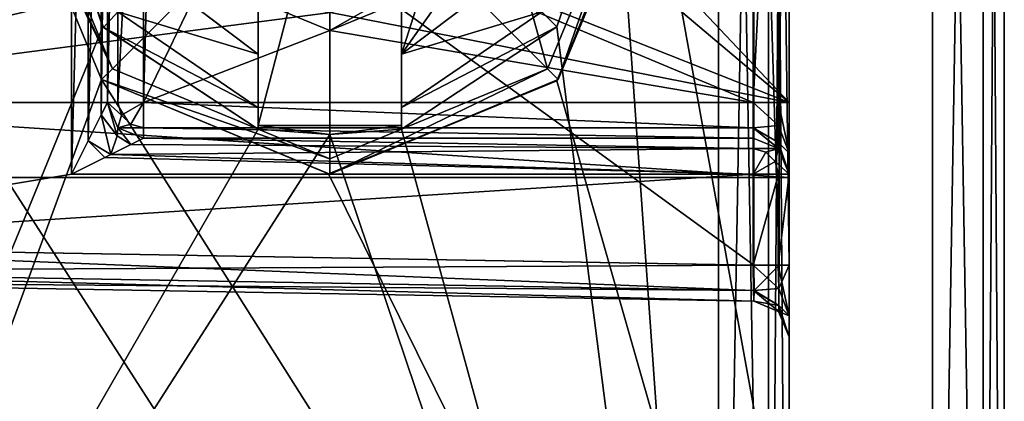
# Model space of a CAD drawing. Units: millimetres. Extents: x -12 to 262, y -35 to 32.
# Drawn here: x 248 to 262, y -8 to -2 of the extents above; entities that cross this region are included whole.
import ezdxf

# ---------------------------------------------------------------- set-up
doc = ezdxf.new("R2010")
doc.units = ezdxf.units.MM
doc.header["$LTSCALE"] = 65.185185
for name, color, linetype in [('229', 7, 'CONTINUOUS'), ('230', 7, 'CONTINUOUS'), ('231', 7, 'CONTINUOUS'), ('232', 7, 'CONTINUOUS'), ('233', 7, 'CONTINUOUS'), ('234', 7, 'CONTINUOUS'), ('235', 7, 'CONTINUOUS'), ('236', 7, 'CONTINUOUS'), ('237', 7, 'CONTINUOUS'), ('238', 7, 'CONTINUOUS'), ('239', 7, 'CONTINUOUS'), ('240', 7, 'CONTINUOUS'), ('241', 7, 'CONTINUOUS'), ('244', 7, 'CONTINUOUS'), ('245', 7, 'CONTINUOUS'), ('248', 7, 'CONTINUOUS'), ('250', 7, 'CONTINUOUS'), ('252', 7, 'CONTINUOUS'), ('254', 7, 'CONTINUOUS'), ('255', 7, 'CONTINUOUS'), ('257', 7, 'CONTINUOUS'), ('260', 7, 'CONTINUOUS'), ('263', 7, 'CONTINUOUS'), ('270', 7, 'CONTINUOUS'), ('276', 7, 'CONTINUOUS'), ('278', 7, 'CONTINUOUS'), ('279', 7, 'CONTINUOUS'), ('280', 7, 'CONTINUOUS'), ('283', 7, 'CONTINUOUS'), ('284', 7, 'CONTINUOUS'), ('287', 7, 'CONTINUOUS'), ('288', 7, 'CONTINUOUS'), ('289', 7, 'CONTINUOUS'), ('296', 7, 'CONTINUOUS'), ('299', 7, 'CONTINUOUS'), ('301', 7, 'CONTINUOUS'), ('302', 7, 'CONTINUOUS'), ('303', 7, 'CONTINUOUS'), ('306', 7, 'CONTINUOUS'), ('308', 7, 'CONTINUOUS'), ('310', 7, 'CONTINUOUS'), ('314', 7, 'CONTINUOUS'), ('315', 7, 'CONTINUOUS'), ('317', 7, 'CONTINUOUS'), ('318', 7, 'CONTINUOUS'), ('319', 7, 'CONTINUOUS'), ('322', 7, 'CONTINUOUS'), ('323', 7, 'CONTINUOUS'), ('324', 7, 'CONTINUOUS'), ('326', 7, 'CONTINUOUS'), ('327', 7, 'CONTINUOUS'), ('328', 7, 'CONTINUOUS'), ('329', 7, 'CONTINUOUS'), ('331', 7, 'CONTINUOUS'), ('333', 7, 'CONTINUOUS'), ('337', 7, 'CONTINUOUS')]:
    doc.layers.add(name, color=color, linetype=linetype)

msp = doc.modelspace()

# ---------------------------------------------------------------- linework, layer by layer
at = {"layer": '229', "color": 7, "linetype": 'CONTINUOUS', "true_color": 0xc8c8c8}
for points in [[(258, -4.146, -6.196), (258, -4, -6.55), (258.354, -4.146, -6.55), (258, -4.146, -6.196)], [(258.177, -4.194, -6.196), (258, -4.146, -6.196), (258.354, -4.146, -6.55), (258.177, -4.194, -6.196)], [(258, -4.146, -6.196), (258.177, -4.194, -6.196), (258, -4.5, -6.05), (258, -4.146, -6.196)], [(258.177, -4.194, -6.196), (258.306, -4.323, -6.196), (258, -4.5, -6.05), (258.177, -4.194, -6.196)], [(258.306, -4.323, -6.196), (258.177, -4.194, -6.196), (258.354, -4.146, -6.55), (258.306, -4.323, -6.196)], [(258.5, -4.5, -6.55), (258.306, -4.323, -6.196), (258.354, -4.146, -6.55), (258.5, -4.5, -6.55)], [(258.306, -4.323, -6.196), (258.354, -4.5, -6.196), (258, -4.5, -6.05), (258.306, -4.323, -6.196)], [(258.354, -4.5, -6.196), (258.306, -4.323, -6.196), (258.5, -4.5, -6.55), (258.354, -4.5, -6.196)]]:
    msp.add_3dface(points, dxfattribs=at)
at = {"layer": '230', "color": 7, "linetype": 'CONTINUOUS', "true_color": 0xc8c8c8}
for points in [[(249.325, -4.087, -6.268), (258, -4.146, -6.196), (249.045, -4.228, -6.131), (249.325, -4.087, -6.268)], [(249.5, -4, -6.55), (258, -4.146, -6.196), (249.325, -4.087, -6.268), (249.5, -4, -6.55)], [(258, -4, -6.55), (258, -4.146, -6.196), (249.5, -4, -6.55), (258, -4, -6.55)], [(249.045, -4.228, -6.131), (258, -4.5, -6.05), (248.962, -4.269, -6.107), (249.045, -4.228, -6.131)], [(258, -4.146, -6.196), (258, -4.5, -6.05), (249.045, -4.228, -6.131), (258, -4.146, -6.196)], [(258, -4.5, -6.05), (248.5, -4.5, -6.05), (248.962, -4.269, -6.107), (258, -4.5, -6.05)]]:
    msp.add_3dface(points, dxfattribs=at)
at = {"layer": '231', "color": 7, "linetype": 'CONTINUOUS', "true_color": 0xc8c8c8}
for points in [[(248.913, -3.674, -6.268), (249, -3.5, -6.55), (249.135, -3.966, -6.346), (248.913, -3.674, -6.268)], [(249.135, -3.966, -6.346), (249, -3.5, -6.55), (249.146, -3.854, -6.55), (249.135, -3.966, -6.346)], [(249.045, -4.228, -6.131), (248.731, -4.038, -6.107), (248.913, -3.674, -6.268), (249.045, -4.228, -6.131)], [(249.045, -4.228, -6.131), (248.913, -3.674, -6.268), (249.135, -3.966, -6.346), (249.045, -4.228, -6.131)], [(249.325, -4.087, -6.268), (249.045, -4.228, -6.131), (249.135, -3.966, -6.346), (249.325, -4.087, -6.268)], [(249.325, -4.087, -6.268), (249.135, -3.966, -6.346), (249.146, -3.854, -6.55), (249.325, -4.087, -6.268)], [(249.5, -4, -6.55), (249.325, -4.087, -6.268), (249.146, -3.854, -6.55), (249.5, -4, -6.55)], [(248.962, -4.269, -6.107), (248.5, -4.5, -6.05), (248.731, -4.038, -6.107), (248.962, -4.269, -6.107)], [(249.045, -4.228, -6.131), (248.962, -4.269, -6.107), (248.731, -4.038, -6.107), (249.045, -4.228, -6.131)]]:
    msp.add_3dface(points, dxfattribs=at)
at = {"layer": '232', "color": 7, "linetype": 'CONTINUOUS', "true_color": 0xc8c8c8}
for points in [[(249.146, -3.854, -6.55), (249, -3.5, -6.55), (249.146, -3.854, -8.55), (249.146, -3.854, -6.55)], [(249.146, -3.854, -8.55), (249, -3.5, -6.55), (249, -3.5, -8.55), (249.146, -3.854, -8.55)], [(249.5, -4, -8.55), (249.5, -4, -6.55), (249.146, -3.854, -6.55), (249.5, -4, -8.55)], [(249.5, -4, -8.55), (249.146, -3.854, -6.55), (249.146, -3.854, -8.55), (249.5, -4, -8.55)]]:
    msp.add_3dface(points, dxfattribs=at)
at = {"layer": '233', "color": 7, "linetype": 'CONTINUOUS', "true_color": 0xc8c8c8}
for points in [[(249, -3.5, -6.55), (249, 3.5, -6.55), (249, -3.5, -8.55), (249, -3.5, -6.55)], [(249, -3.5, -8.55), (249, 3.5, -6.55), (249, 3.5, -8.55), (249, -3.5, -8.55)]]:
    msp.add_3dface(points, dxfattribs=at)
at = {"layer": '234', "color": 7, "linetype": 'CONTINUOUS', "true_color": 0xc8c8c8}
for points in [[(249.146, -3.5, -8.904), (249, -3.5, -8.55), (249.146, 3.5, -8.904), (249.146, -3.5, -8.904)], [(249.146, 3.5, -8.904), (249, -3.5, -8.55), (249, 3.5, -8.55), (249.146, 3.5, -8.904)], [(249.5, 3.5, -9.05), (249.5, -3.5, -9.05), (249.146, -3.5, -8.904), (249.5, 3.5, -9.05)], [(249.5, 3.5, -9.05), (249.146, -3.5, -8.904), (249.146, 3.5, -8.904), (249.5, 3.5, -9.05)]]:
    msp.add_3dface(points, dxfattribs=at)
at = {"layer": '235', "color": 7, "linetype": 'CONTINUOUS', "true_color": 0xc8c8c8}
for points in [[(258.354, -4.146, -6.55), (258, -4, -6.55), (258.354, -4.146, -8.55), (258.354, -4.146, -6.55)], [(258.354, -4.146, -8.55), (258, -4, -6.55), (258, -4, -8.55), (258.354, -4.146, -8.55)], [(258.5, -4.5, -6.55), (258.354, -4.146, -6.55), (258.5, -4.5, -8.55), (258.5, -4.5, -6.55)], [(258.5, -4.5, -8.55), (258.354, -4.146, -6.55), (258.354, -4.146, -8.55), (258.5, -4.5, -8.55)]]:
    msp.add_3dface(points, dxfattribs=at)
at = {"layer": '236', "color": 7, "linetype": 'CONTINUOUS', "true_color": 0xc8c8c8}
for points in [[(249.146, -3.854, -8.55), (249, -3.5, -8.55), (249.194, -3.677, -8.904), (249.146, -3.854, -8.55)], [(249.194, -3.677, -8.904), (249, -3.5, -8.55), (249.146, -3.5, -8.904), (249.194, -3.677, -8.904)], [(249.5, -3.5, -9.05), (249.194, -3.677, -8.904), (249.146, -3.5, -8.904), (249.5, -3.5, -9.05)], [(249.5, -3.5, -9.05), (249.323, -3.806, -8.904), (249.194, -3.677, -8.904), (249.5, -3.5, -9.05)], [(249.5, -3.5, -9.05), (249.5, -3.854, -8.904), (249.323, -3.806, -8.904), (249.5, -3.5, -9.05)], [(249.323, -3.806, -8.904), (249.146, -3.854, -8.55), (249.194, -3.677, -8.904), (249.323, -3.806, -8.904)], [(249.5, -3.854, -8.904), (249.146, -3.854, -8.55), (249.323, -3.806, -8.904), (249.5, -3.854, -8.904)], [(249.5, -3.854, -8.904), (249.5, -4, -8.55), (249.146, -3.854, -8.55), (249.5, -3.854, -8.904)]]:
    msp.add_3dface(points, dxfattribs=at)
at = {"layer": '237', "color": 7, "linetype": 'CONTINUOUS', "true_color": 0xc8c8c8}
for points in [[(258, -4, -8.55), (258, -4, -6.55), (249.5, -4, -6.55), (258, -4, -8.55)], [(258, -4, -8.55), (249.5, -4, -6.55), (249.5, -4, -8.55), (258, -4, -8.55)]]:
    msp.add_3dface(points, dxfattribs=at)
at = {"layer": '238', "color": 7, "linetype": 'CONTINUOUS', "true_color": 0xc8c8c8}
for points in [[(258, -4.5, -6.05), (258.354, -4.5, -6.196), (258, -5.77, -6.05), (258, -4.5, -6.05)], [(258, -5.77, -6.05), (258.354, -4.5, -6.196), (258.348, -5.77, -6.191), (258, -5.77, -6.05)], [(258.354, -4.5, -6.196), (258.5, -4.5, -6.55), (258.348, -5.77, -6.191), (258.354, -4.5, -6.196)], [(258.348, -5.77, -6.191), (258.5, -4.5, -6.55), (258.5, -5.77, -6.55), (258.348, -5.77, -6.191)]]:
    msp.add_3dface(points, dxfattribs=at)
at = {"layer": '239', "color": 7, "linetype": 'CONTINUOUS', "true_color": 0xc8c8c8}
for points in [[(258.5, -20.017, -20.067), (258.5, 4.207, -9.257), (258.5, 20.017, -20.067), (258.5, -20.017, -20.067)], [(258.5, 5.771, 6.721), (258.5, -5.771, 6.721), (258.5, 20.017, 19.967), (258.5, 5.771, 6.721)], [(258.5, -5.771, 6.721), (258.5, -6.478, 6.428), (258.5, 20.017, 19.967), (258.5, -5.771, 6.721)], [(258.5, 20.017, 19.967), (258.5, -6.478, 6.428), (258.5, -20.017, 19.967), (258.5, 20.017, 19.967)], [(258.5, 3.5, -9.55), (258.5, 4.207, -9.257), (258.5, -20.017, -20.067), (258.5, 3.5, -9.55)], [(258.5, -3.5, -9.55), (258.5, 3.5, -9.55), (258.5, -20.017, -20.067), (258.5, -3.5, -9.55)], [(258.5, -4.207, -9.257), (258.5, -3.5, -9.55), (258.5, -20.017, -20.067), (258.5, -4.207, -9.257)], [(258.5, -4.5, -8.55), (258.5, -4.207, -9.257), (258.5, -20.017, -20.067), (258.5, -4.5, -8.55)], [(258.5, -4.5, -6.55), (258.5, -4.5, -8.55), (258.5, -20.017, -20.067), (258.5, -4.5, -6.55)], [(258.5, -5.77, -6.55), (258.5, -4.5, -6.55), (258.5, -20.017, -20.067), (258.5, -5.77, -6.55)], [(258.5, -6.478, -6.257), (258.5, -5.77, -6.55), (258.5, -20.017, -20.067), (258.5, -6.478, -6.257)], [(258.5, -6.478, 6.428), (258.5, -6.771, 5.721), (258.5, -20.017, -20.067), (258.5, -6.478, 6.428)], [(258.5, -6.478, 6.428), (258.5, -20.017, -20.067), (258.5, -20.017, 19.967), (258.5, -6.478, 6.428)], [(258.5, -6.771, -5.55), (258.5, -6.478, -6.257), (258.5, -20.017, -20.067), (258.5, -6.771, -5.55)], [(258.5, -6.771, 5.721), (258.5, -6.771, -5.55), (258.5, -20.017, -20.067), (258.5, -6.771, 5.721)]]:
    msp.add_3dface(points, dxfattribs=at)
at = {"layer": '240', "color": 7, "linetype": 'CONTINUOUS', "true_color": 0xc8c8c8}
for points in [[(258, -3.5, -9.05), (258, -3.854, -8.904), (249.5, -3.5, -9.05), (258, -3.5, -9.05)], [(249.5, -3.5, -9.05), (258, -3.854, -8.904), (249.5, -3.854, -8.904), (249.5, -3.5, -9.05)], [(258, -3.854, -8.904), (258, -4, -8.55), (249.5, -3.854, -8.904), (258, -3.854, -8.904)], [(258, -4, -8.55), (249.5, -4, -8.55), (249.5, -3.854, -8.904), (258, -4, -8.55)]]:
    msp.add_3dface(points, dxfattribs=at)
at = {"layer": '241', "color": 7, "linetype": 'CONTINUOUS', "true_color": 0xc8c8c8}
for points in [[(248.5, -4.5, -6.05), (248.5, 4.5, -6.05), (248.731, 4.038, -6.107), (248.5, -4.5, -6.05)], [(248.5, -4.5, -6.05), (248.731, 4.038, -6.107), (248.731, -4.038, -6.107), (248.5, -4.5, -6.05)], [(248.731, 4.038, -6.107), (248.913, 3.674, -6.268), (248.731, -4.038, -6.107), (248.731, 4.038, -6.107)], [(248.731, -4.038, -6.107), (248.913, 3.674, -6.268), (248.913, -3.674, -6.268), (248.731, -4.038, -6.107)], [(248.913, 3.674, -6.268), (249, 3.5, -6.55), (248.913, -3.674, -6.268), (248.913, 3.674, -6.268)], [(248.913, -3.674, -6.268), (249, 3.5, -6.55), (249, -3.5, -6.55), (248.913, -3.674, -6.268)]]:
    msp.add_3dface(points, dxfattribs=at)
at = {"layer": '244', "color": 7, "linetype": 'CONTINUOUS', "true_color": 0xc8c8c8}
for points in [[(242.5, 5.5, -6.05), (248.5, 4.5, -6.05), (242.5, -5.5, -6.05), (242.5, 5.5, -6.05)], [(248.5, 4.5, -6.05), (248.5, -4.5, -6.05), (242.5, -5.5, -6.05), (248.5, 4.5, -6.05)], [(258, -4.5, -6.05), (258, -5.77, -6.05), (242.5, -5.5, -6.05), (258, -4.5, -6.05)], [(248.5, -4.5, -6.05), (258, -4.5, -6.05), (242.5, -5.5, -6.05), (248.5, -4.5, -6.05)]]:
    msp.add_3dface(points, dxfattribs=at)
at = {"layer": '245', "color": 7, "linetype": 'CONTINUOUS', "true_color": 0xc8c8c8}
for points in [[(258, -3.854, -8.904), (258, -3.5, -9.05), (258.354, -3.823, -9.11), (258, -3.854, -8.904)], [(258.354, -3.823, -9.11), (258, -3.5, -9.05), (258.354, -3.5, -9.196), (258.354, -3.823, -9.11)], [(258.354, -3.823, -9.11), (258.354, -3.5, -9.196), (258.5, -4.207, -9.257), (258.354, -3.823, -9.11)], [(258.354, -3.5, -9.196), (258.5, -3.5, -9.55), (258.5, -4.207, -9.257), (258.354, -3.5, -9.196)], [(258.354, -4.06, -8.873), (258, -3.854, -8.904), (258.354, -3.823, -9.11), (258.354, -4.06, -8.873)], [(258.354, -4.06, -8.873), (258.354, -3.823, -9.11), (258.5, -4.207, -9.257), (258.354, -4.06, -8.873)], [(258.354, -4.146, -8.55), (258, -4, -8.55), (258, -3.854, -8.904), (258.354, -4.146, -8.55)], [(258.354, -4.146, -8.55), (258, -3.854, -8.904), (258.354, -4.06, -8.873), (258.354, -4.146, -8.55)], [(258.5, -4.5, -8.55), (258.354, -4.146, -8.55), (258.354, -4.06, -8.873), (258.5, -4.5, -8.55)], [(258.5, -4.5, -8.55), (258.354, -4.06, -8.873), (258.5, -4.207, -9.257), (258.5, -4.5, -8.55)]]:
    msp.add_3dface(points, dxfattribs=at)
at = {"layer": '248', "color": 7, "linetype": 'CONTINUOUS', "true_color": 0xc8c8c8}
for points in [[(258.006, -6.124, -5.904), (258, -5.77, -6.05), (258.357, -6.095, -6.113), (258.006, -6.124, -5.904)], [(258.357, -6.095, -6.113), (258, -5.77, -6.05), (258.348, -5.77, -6.191), (258.357, -6.095, -6.113)], [(258.357, -6.095, -6.113), (258.348, -5.77, -6.191), (258.5, -6.478, -6.257), (258.357, -6.095, -6.113)], [(258.348, -5.77, -6.191), (258.5, -5.77, -6.55), (258.5, -6.478, -6.257), (258.348, -5.77, -6.191)], [(258.359, -6.335, -5.876), (258.006, -6.124, -5.904), (258.357, -6.095, -6.113), (258.359, -6.335, -5.876)], [(258.36, -6.423, -5.55), (258.009, -6.271, -5.55), (258.006, -6.124, -5.904), (258.36, -6.423, -5.55)], [(258.36, -6.423, -5.55), (258.006, -6.124, -5.904), (258.359, -6.335, -5.876), (258.36, -6.423, -5.55)], [(258.359, -6.335, -5.876), (258.357, -6.095, -6.113), (258.5, -6.478, -6.257), (258.359, -6.335, -5.876)], [(258.5, -6.771, -5.55), (258.36, -6.423, -5.55), (258.359, -6.335, -5.876), (258.5, -6.771, -5.55)], [(258.5, -6.771, -5.55), (258.359, -6.335, -5.876), (258.5, -6.478, -6.257), (258.5, -6.771, -5.55)]]:
    msp.add_3dface(points, dxfattribs=at)
at = {"layer": '250', "color": 7, "linetype": 'CONTINUOUS', "true_color": 0xc8c8c8}
for points in [[(258.213, 20.017, -20.768), (257.517, 20.017, -21.067), (258.213, -20.017, -20.768), (258.213, 20.017, -20.768)], [(258.213, -20.017, -20.768), (257.517, 20.017, -21.067), (257.517, -20.017, -21.067), (258.213, -20.017, -20.768)], [(258.5, -20.017, -20.067), (258.5, 20.017, -20.067), (258.213, 20.017, -20.768), (258.5, -20.017, -20.067)], [(258.5, -20.017, -20.067), (258.213, 20.017, -20.768), (258.213, -20.017, -20.768), (258.5, -20.017, -20.067)]]:
    msp.add_3dface(points, dxfattribs=at)
at = {"layer": '252', "color": 7, "linetype": 'CONTINUOUS', "true_color": 0xc8c8c8}
for points in [[(258, -5.77, -6.05), (258.006, -6.124, -5.904), (242.5, -5.5, -6.05), (258, -5.77, -6.05)], [(242.5, -5.5, -6.05), (258.006, -6.124, -5.904), (242.5, -5.854, -5.904), (242.5, -5.5, -6.05)], [(258.006, -6.124, -5.904), (258.009, -6.271, -5.55), (242.5, -5.854, -5.904), (258.006, -6.124, -5.904)], [(258.009, -6.271, -5.55), (242.5, -6, -5.55), (242.5, -5.854, -5.904), (258.009, -6.271, -5.55)]]:
    msp.add_3dface(points, dxfattribs=at)
at = {"layer": '254', "color": 7, "linetype": 'CONTINUOUS', "true_color": 0xc8c8c8}
for points in [[(258.354, -3.5, -9.196), (258, -3.5, -9.05), (258.354, 3.5, -9.196), (258.354, -3.5, -9.196)], [(258.354, 3.5, -9.196), (258, -3.5, -9.05), (258, 3.5, -9.05), (258.354, 3.5, -9.196)], [(258.5, -3.5, -9.55), (258.354, -3.5, -9.196), (258.5, 3.5, -9.55), (258.5, -3.5, -9.55)], [(258.5, 3.5, -9.55), (258.354, -3.5, -9.196), (258.354, 3.5, -9.196), (258.5, 3.5, -9.55)]]:
    msp.add_3dface(points, dxfattribs=at)
at = {"layer": '255', "color": 7, "linetype": 'CONTINUOUS', "true_color": 0xc8c8c8}
for points in [[(258.352, 5.771, 6.365), (258.009, 5.771, 6.221), (258.362, -5.771, 6.375), (258.352, 5.771, 6.365)], [(258.362, -5.771, 6.375), (258.009, 5.771, 6.221), (258.009, -5.771, 6.221), (258.362, -5.771, 6.375)], [(258.5, 5.771, 6.721), (258.352, 5.771, 6.365), (258.5, -5.771, 6.721), (258.5, 5.771, 6.721)], [(258.5, -5.771, 6.721), (258.352, 5.771, 6.365), (258.362, -5.771, 6.375), (258.5, -5.771, 6.721)]]:
    msp.add_3dface(points, dxfattribs=at)
at = {"layer": '257', "color": 7, "linetype": 'CONTINUOUS', "true_color": 0xc8c8c8}
for points in [[(249.5, -3.5, -9.05), (249.5, 3.5, -9.05), (249.6, 0, -9.05), (249.5, -3.5, -9.05)], [(258, 3.5, -9.05), (258, -3.5, -9.05), (253.867, -1.767, -9.05), (258, 3.5, -9.05)], [(249.5, -3.5, -9.05), (249.6, 0, -9.05), (250.333, -1.767, -9.05), (249.5, -3.5, -9.05)], [(252.1, -2.5, -9.05), (249.5, -3.5, -9.05), (250.333, -1.767, -9.05), (252.1, -2.5, -9.05)], [(253.867, -1.767, -9.05), (258, -3.5, -9.05), (252.1, -2.5, -9.05), (253.867, -1.767, -9.05)], [(258, -3.5, -9.05), (249.5, -3.5, -9.05), (252.1, -2.5, -9.05), (258, -3.5, -9.05)]]:
    msp.add_3dface(points, dxfattribs=at)
at = {"layer": '260', "color": 7, "linetype": 'CONTINUOUS', "true_color": 0xc8c8c8}
for points in [[(258.352, -6.415, 5.721), (258.009, -6.271, 5.721), (258.36, -6.423, -5.55), (258.352, -6.415, 5.721)], [(258.36, -6.423, -5.55), (258.009, -6.271, 5.721), (258.009, -6.271, -5.55), (258.36, -6.423, -5.55)], [(258.5, -6.771, 5.721), (258.352, -6.415, 5.721), (258.5, -6.771, -5.55), (258.5, -6.771, 5.721)], [(258.5, -6.771, -5.55), (258.352, -6.415, 5.721), (258.36, -6.423, -5.55), (258.5, -6.771, -5.55)]]:
    msp.add_3dface(points, dxfattribs=at)
at = {"layer": '263', "color": 7, "linetype": 'CONTINUOUS', "true_color": 0xc8c8c8}
for points in [[(258.362, -5.771, 6.375), (258.009, -5.771, 6.221), (258.012, -6.124, 6.074), (258.362, -5.771, 6.375)], [(258.362, -5.771, 6.375), (258.012, -6.124, 6.074), (258.359, -6.097, 6.285), (258.362, -5.771, 6.375)], [(258.5, -5.771, 6.721), (258.362, -5.771, 6.375), (258.359, -6.097, 6.285), (258.5, -5.771, 6.721)], [(258.5, -5.771, 6.721), (258.359, -6.097, 6.285), (258.5, -6.478, 6.428), (258.5, -5.771, 6.721)], [(258.012, -6.124, 6.074), (258.009, -6.271, 5.721), (258.359, -6.335, 6.047), (258.012, -6.124, 6.074)], [(258.359, -6.097, 6.285), (258.012, -6.124, 6.074), (258.359, -6.335, 6.047), (258.359, -6.097, 6.285)], [(258.359, -6.097, 6.285), (258.359, -6.335, 6.047), (258.5, -6.478, 6.428), (258.359, -6.097, 6.285)], [(258.359, -6.335, 6.047), (258.009, -6.271, 5.721), (258.352, -6.415, 5.721), (258.359, -6.335, 6.047)], [(258.359, -6.335, 6.047), (258.352, -6.415, 5.721), (258.5, -6.478, 6.428), (258.359, -6.335, 6.047)], [(258.352, -6.415, 5.721), (258.5, -6.771, 5.721), (258.5, -6.478, 6.428), (258.352, -6.415, 5.721)]]:
    msp.add_3dface(points, dxfattribs=at)
at = {"layer": '270', "color": 7, "linetype": 'CONTINUOUS', "true_color": 0xc8c8c8}
for points in [[(258.009, -5.771, 6.221), (242.5, -5.5, 5.95), (242.5, -5.854, 5.804), (258.009, -5.771, 6.221)], [(258.012, -6.124, 6.074), (258.009, -5.771, 6.221), (242.5, -5.854, 5.804), (258.012, -6.124, 6.074)], [(242.5, -6, 5.45), (258.012, -6.124, 6.074), (242.5, -5.854, 5.804), (242.5, -6, 5.45)], [(258.009, -6.271, 5.721), (258.012, -6.124, 6.074), (242.5, -6, 5.45), (258.009, -6.271, 5.721)]]:
    msp.add_3dface(points, dxfattribs=at)
at = {"layer": '276', "color": 7, "linetype": 'CONTINUOUS', "true_color": 0xc8c8c8}
for points in [[(258.009, -6.271, -5.55), (258.009, -6.271, 5.721), (242.5, -6, 5.45), (258.009, -6.271, -5.55)], [(258.009, -6.271, -5.55), (242.5, -6, 5.45), (242.5, -6, -5.55), (258.009, -6.271, -5.55)]]:
    msp.add_3dface(points, dxfattribs=at)
at = {"layer": '278', "color": 7, "linetype": 'CONTINUOUS', "true_color": 0xc8c8c8}
for points in [[(258.5, 4.55, -4.6), (258.5, 3.5, -4.6), (258.5, -4.55, 4.5), (258.5, 4.55, -4.6)], [(258.5, 4.55, 4.5), (258.5, 4.55, -4.6), (258.5, -4.55, 4.5), (258.5, 4.55, 4.5)], [(258.5, 3.5, -5.2), (258.5, -3.5, -5.2), (258.5, -3.5, -4.6), (258.5, 3.5, -5.2)], [(258.5, 3.5, -4.6), (258.5, 3.5, -5.2), (258.5, -3.5, -4.6), (258.5, 3.5, -4.6)], [(258.5, -4.55, 4.5), (258.5, 3.5, -4.6), (258.5, -3.5, -4.6), (258.5, -4.55, 4.5)], [(258.5, -4.55, -4.6), (258.5, -4.55, 4.5), (258.5, -3.5, -4.6), (258.5, -4.55, -4.6)]]:
    msp.add_3dface(points, dxfattribs=at)
at = {"layer": '279', "color": 7, "linetype": 'CONTINUOUS', "true_color": 0xc8c8c8}
for points in [[(258.009, -5.771, 6.221), (258.009, 5.771, 6.221), (242.5, 5.5, 5.95), (258.009, -5.771, 6.221)], [(258.009, -5.771, 6.221), (242.5, 5.5, 5.95), (242.5, -5.5, 5.95), (258.009, -5.771, 6.221)]]:
    msp.add_3dface(points, dxfattribs=at)
at = {"layer": '280', "color": 7, "linetype": 'CONTINUOUS', "true_color": 0xc8c8c8}
for points in [[(257.517, 20.017, 20.967), (258.213, 20.017, 20.668), (257.517, -20.017, 20.967), (257.517, 20.017, 20.967)], [(258.213, 20.017, 20.668), (258.213, -20.017, 20.668), (257.517, -20.017, 20.967), (258.213, 20.017, 20.668)], [(258.5, 20.017, 19.967), (258.5, -20.017, 19.967), (258.213, -20.017, 20.668), (258.5, 20.017, 19.967)], [(258.213, 20.017, 20.668), (258.5, 20.017, 19.967), (258.213, -20.017, 20.668), (258.213, 20.017, 20.668)]]:
    msp.add_3dface(points, dxfattribs=at)
at = {"layer": '283', "color": 7, "linetype": 'CONTINUOUS', "true_color": 0xc8c8c8}
for points in [[(242.5, 4.55, 4.5), (258.5, 4.55, 4.5), (242.5, -4.55, 4.5), (242.5, 4.55, 4.5)], [(258.5, 4.55, 4.5), (258.5, -4.55, 4.5), (242.5, -4.55, 4.5), (258.5, 4.55, 4.5)]]:
    msp.add_3dface(points, dxfattribs=at)
at = {"layer": '284', "color": 7, "linetype": 'CONTINUOUS', "true_color": 0xc8c8c8}
for points in [[(231.5, 20.471, 21.421), (257.517, 20.017, 20.967), (257.517, -20.017, 20.967), (231.5, 20.471, 21.421)], [(231.5, -20.471, 21.421), (231.5, 20.471, 21.421), (257.517, -20.017, 20.967), (231.5, -20.471, 21.421)]]:
    msp.add_3dface(points, dxfattribs=at)
at = {"layer": '287', "color": 7, "linetype": 'CONTINUOUS', "true_color": 0xc8c8c8}
for points in [[(241.638, 20.294, -21.344), (241.638, -20.294, -21.344), (248.101, 0, -21.232), (241.638, 20.294, -21.344)], [(257.517, -20.017, -21.067), (257.517, 20.017, -21.067), (256.1, 0, -21.092), (257.517, -20.017, -21.067)], [(255.262, -2.449, -21.107), (257.517, -20.017, -21.067), (256.1, 0, -21.092), (255.262, -2.449, -21.107)], [(248.101, 0, -21.232), (241.638, -20.294, -21.344), (248.935, -2.445, -21.217), (248.101, 0, -21.232)], [(248.935, -2.445, -21.217), (241.638, -20.294, -21.344), (251.1, -3.873, -21.179), (248.935, -2.445, -21.217)], [(253.1, -3.873, -21.144), (257.517, -20.017, -21.067), (255.262, -2.449, -21.107), (253.1, -3.873, -21.144)], [(251.1, -3.821, -21.179), (251.1, -3.873, -21.179), (252.1, -3.95, -21.162), (251.1, -3.821, -21.179)], [(252.1, -3.95, -21.162), (253.1, -3.873, -21.144), (253.1, -3.821, -21.144), (252.1, -3.95, -21.162)], [(251.1, -3.873, -21.179), (241.638, -20.294, -21.344), (252.1, -3.95, -21.162), (251.1, -3.873, -21.179)], [(241.638, -20.294, -21.344), (257.517, -20.017, -21.067), (252.1, -3.95, -21.162), (241.638, -20.294, -21.344)], [(257.517, -20.017, -21.067), (253.1, -3.873, -21.144), (252.1, -3.95, -21.162), (257.517, -20.017, -21.067)]]:
    msp.add_3dface(points, dxfattribs=at)
at = {"layer": '288', "color": 7, "linetype": 'CONTINUOUS', "true_color": 0xc8c8c8}
for points in [[(253.867, -1.767, -9.05), (252.1, -2.5, -9.05), (253.691, -1.591, -8.8), (253.867, -1.767, -9.05)], [(253.691, -1.591, -8.8), (252.1, -2.5, -9.05), (252.1, -2.25, -8.8), (253.691, -1.591, -8.8)], [(252.1, -2.5, -9.05), (250.333, -1.767, -9.05), (252.1, -2.25, -8.8), (252.1, -2.5, -9.05)]]:
    msp.add_3dface(points, dxfattribs=at)
at = {"layer": '289', "color": 7, "linetype": 'CONTINUOUS', "true_color": 0xc8c8c8}
for points in [[(242.5, -4.55, 4.5), (258.5, -4.55, 4.5), (242.5, -4.55, -4.6), (242.5, -4.55, 4.5)], [(258.5, -4.55, 4.5), (258.5, -4.55, -4.6), (242.5, -4.55, -4.6), (258.5, -4.55, 4.5)]]:
    msp.add_3dface(points, dxfattribs=at)
at = {"layer": '296', "color": 7, "linetype": 'CONTINUOUS', "true_color": 0xc8c8c8}
for points in [[(242.5, -4.55, -4.6), (258.5, -4.55, -4.6), (242.5, -3.5, -4.6), (242.5, -4.55, -4.6)], [(258.5, -4.55, -4.6), (258.5, -3.5, -4.6), (242.5, -3.5, -4.6), (258.5, -4.55, -4.6)]]:
    msp.add_3dface(points, dxfattribs=at)
at = {"layer": '299', "color": 7, "linetype": 'CONTINUOUS', "true_color": 0xc8c8c8}
for points in [[(255.262, -2.449, -20.05), (256.1, 0, -21.092), (256.1, 0.01, -20.05), (255.262, -2.449, -20.05)], [(255.262, -2.449, -21.107), (256.1, 0, -21.092), (255.262, -2.449, -20.05), (255.262, -2.449, -21.107)], [(253.1, -3.873, -21.144), (255.262, -2.449, -21.107), (253.1, -3.873, -20.05), (253.1, -3.873, -21.144)], [(253.1, -3.873, -20.05), (255.262, -2.449, -21.107), (255.262, -2.449, -20.05), (253.1, -3.873, -20.05)]]:
    msp.add_3dface(points, dxfattribs=at)
at = {"layer": '301', "color": 7, "linetype": 'CONTINUOUS', "true_color": 0xc8c8c8}
for points in [[(258.5, -3.5, -5.2), (242.5, -3.5, -5.2), (258.5, -3.5, -4.6), (258.5, -3.5, -5.2)], [(258.5, -3.5, -4.6), (242.5, -3.5, -5.2), (242.5, -3.5, -4.6), (258.5, -3.5, -4.6)]]:
    msp.add_3dface(points, dxfattribs=at)
at = {"layer": '302', "color": 7, "linetype": 'CONTINUOUS', "true_color": 0xc8c8c8}
for points in [[(260.5, 21.5, -22.55), (260.5, -21.5, -22.55), (256.6, 0, -22.55), (260.5, 21.5, -22.55)], [(242.2, -21.5, -22.55), (247.6, 0, -22.55), (248.917, -3.18, -22.55), (242.2, -21.5, -22.55)], [(256.6, 0, -22.55), (260.5, -21.5, -22.55), (255.263, -3.2, -22.55), (256.6, 0, -22.55)], [(260.5, -21.5, -22.55), (242.2, -21.5, -22.55), (248.917, -3.18, -22.55), (260.5, -21.5, -22.55)], [(252.082, -4.499, -22.55), (260.5, -21.5, -22.55), (248.917, -3.18, -22.55), (252.082, -4.499, -22.55)], [(255.263, -3.2, -22.55), (260.5, -21.5, -22.55), (252.082, -4.499, -22.55), (255.263, -3.2, -22.55)]]:
    msp.add_3dface(points, dxfattribs=at)
at = {"layer": '303', "color": 7, "linetype": 'CONTINUOUS', "true_color": 0xc8c8c8}
for points in [[(253.1, 3.821, -22.45), (253.1, -3.821, -22.45), (253.1, 2.828, -22.25), (253.1, 3.821, -22.45)], [(253.1, 2.828, -22.25), (253.1, -3.821, -22.45), (253.1, -2.828, -22.25), (253.1, 2.828, -22.25)], [(253.1, -2.828, -22.25), (253.1, -3.821, -22.45), (253.1, -2.828, -19.05), (253.1, -2.828, -22.25)], [(253.1, -2.828, -19.05), (253.1, -3.821, -22.45), (253.1, -3.57, -19.343), (253.1, -2.828, -19.05)], [(253.1, -3.821, -21.144), (253.1, -3.873, -21.144), (253.1, -3.57, -19.343), (253.1, -3.821, -21.144)], [(253.1, -3.873, -21.144), (253.1, -3.873, -20.05), (253.1, -3.57, -19.343), (253.1, -3.873, -21.144)], [(253.1, -3.821, -22.45), (253.1, -3.821, -21.144), (253.1, -3.57, -19.343), (253.1, -3.821, -22.45)]]:
    msp.add_3dface(points, dxfattribs=at)
at = {"layer": '306', "color": 7, "linetype": 'CONTINUOUS', "true_color": 0xc8c8c8}
for points in [[(242.5, -3.5, -5.2), (250.518, -1.6, -5.2), (242.5, 3.5, -5.2), (242.5, -3.5, -5.2)], [(258.5, 3.5, -5.2), (253.682, 1.6, -5.2), (258.5, -3.5, -5.2), (258.5, 3.5, -5.2)], [(253.682, 1.6, -5.2), (254.35, 0, -5.2), (258.5, -3.5, -5.2), (253.682, 1.6, -5.2)], [(254.35, 0, -5.2), (253.692, -1.59, -5.2), (258.5, -3.5, -5.2), (254.35, 0, -5.2)], [(252.109, -2.249, -5.2), (250.518, -1.6, -5.2), (242.5, -3.5, -5.2), (252.109, -2.249, -5.2)], [(253.692, -1.59, -5.2), (252.109, -2.249, -5.2), (258.5, -3.5, -5.2), (253.692, -1.59, -5.2)], [(258.5, -3.5, -5.2), (252.109, -2.249, -5.2), (242.5, -3.5, -5.2), (258.5, -3.5, -5.2)]]:
    msp.add_3dface(points, dxfattribs=at)
at = {"layer": '308', "color": 7, "linetype": 'CONTINUOUS', "true_color": 0xc8c8c8}
for points in [[(251.1, -3.821, -21.179), (252.1, -3.95, -21.162), (251.1, -3.821, -22.45), (251.1, -3.821, -21.179)], [(251.1, -3.821, -22.45), (252.1, -3.95, -21.162), (252.1, -3.95, -22.45), (251.1, -3.821, -22.45)], [(252.1, -3.95, -21.162), (253.1, -3.821, -21.144), (252.1, -3.95, -22.45), (252.1, -3.95, -21.162)], [(253.1, -3.821, -21.144), (253.1, -3.821, -22.45), (252.1, -3.95, -22.45), (253.1, -3.821, -21.144)]]:
    msp.add_3dface(points, dxfattribs=at)
at = {"layer": '310', "color": 7, "linetype": 'CONTINUOUS', "true_color": 0xc8c8c8}
for points in [[(253.1, -3.821, -22.45), (253.1, 3.821, -22.45), (251.1, -3.821, -22.45), (253.1, -3.821, -22.45)], [(251.1, -3.821, -22.45), (253.1, 3.821, -22.45), (251.1, 3.821, -22.45), (251.1, -3.821, -22.45)], [(253.1, -3.821, -22.45), (251.1, -3.821, -22.45), (252.1, -3.95, -22.45), (253.1, -3.821, -22.45)]]:
    msp.add_3dface(points, dxfattribs=at)
at = {"layer": '314', "color": 7, "linetype": 'CONTINUOUS', "true_color": 0xc8c8c8}
for points in [[(251.1, -3.821, -22.45), (251.1, 3.821, -22.45), (251.1, -2.828, -22.25), (251.1, -3.821, -22.45)], [(251.1, -2.828, -22.25), (251.1, 3.821, -22.45), (251.1, 2.828, -22.25), (251.1, -2.828, -22.25)], [(251.1, -2.828, -19.05), (251.1, -3.576, -19.349), (251.1, -2.828, -22.25), (251.1, -2.828, -19.05)], [(251.1, -3.821, -21.179), (251.1, -3.821, -22.45), (251.1, -2.828, -22.25), (251.1, -3.821, -21.179)], [(251.1, -3.576, -19.349), (251.1, -3.821, -21.179), (251.1, -2.828, -22.25), (251.1, -3.576, -19.349)], [(251.1, -3.873, -20.05), (251.1, -3.821, -21.179), (251.1, -3.576, -19.349), (251.1, -3.873, -20.05)], [(251.1, -3.873, -21.179), (251.1, -3.821, -21.179), (251.1, -3.873, -20.05), (251.1, -3.873, -21.179)]]:
    msp.add_3dface(points, dxfattribs=at)
at = {"layer": '315', "color": 7, "linetype": 'CONTINUOUS', "true_color": 0xc8c8c8}
for points in [[(231.5, 21.5, 22.45), (231.5, -21.5, 22.45), (260.5, 21.5, 22.45), (231.5, 21.5, 22.45)], [(260.5, 21.5, 22.45), (231.5, -21.5, 22.45), (260.5, -21.5, 22.45), (260.5, 21.5, 22.45)]]:
    msp.add_3dface(points, dxfattribs=at)
at = {"layer": '317', "color": 7, "linetype": 'CONTINUOUS', "true_color": 0xc8c8c8}
for points in [[(248.101, 0, -21.232), (248.935, -2.445, -21.217), (248.1, -0.01, -20.05), (248.101, 0, -21.232)], [(248.1, -0.01, -20.05), (248.935, -2.445, -21.217), (248.944, -2.457, -20.05), (248.1, -0.01, -20.05)], [(248.935, -2.445, -21.217), (251.1, -3.873, -21.179), (248.944, -2.457, -20.05), (248.935, -2.445, -21.217)], [(251.1, -3.873, -21.179), (251.1, -3.873, -20.05), (248.944, -2.457, -20.05), (251.1, -3.873, -21.179)]]:
    msp.add_3dface(points, dxfattribs=at)
at = {"layer": '318', "color": 7, "linetype": 'CONTINUOUS', "true_color": 0xc8c8c8}
for points in [[(255.262, -2.449, -20.05), (256.1, 0.01, -20.05), (255.054, -2.24, -19.343), (255.262, -2.449, -20.05)], [(253.1, -2.828, -19.05), (255.054, -2.24, -19.343), (254.549, -1.732, -19.05), (253.1, -2.828, -19.05)], [(253.1, -2.828, -19.05), (253.1, -3.57, -19.343), (255.054, -2.24, -19.343), (253.1, -2.828, -19.05)], [(253.1, -3.57, -19.343), (255.262, -2.449, -20.05), (255.054, -2.24, -19.343), (253.1, -3.57, -19.343)], [(253.1, -3.57, -19.343), (253.1, -3.873, -20.05), (255.262, -2.449, -20.05), (253.1, -3.57, -19.343)]]:
    msp.add_3dface(points, dxfattribs=at)
at = {"layer": '319', "color": 7, "linetype": 'CONTINUOUS', "true_color": 0xc8c8c8}
for points in [[(261.207, 21.5, 22.157), (260.5, 21.5, 22.45), (261.207, -21.5, 22.157), (261.207, 21.5, 22.157)], [(261.207, -21.5, 22.157), (260.5, 21.5, 22.45), (260.5, -21.5, 22.45), (261.207, -21.5, 22.157)], [(261.5, 21.5, 21.45), (261.207, 21.5, 22.157), (261.5, -21.5, 21.45), (261.5, 21.5, 21.45)], [(261.5, -21.5, 21.45), (261.207, 21.5, 22.157), (261.207, -21.5, 22.157), (261.5, -21.5, 21.45)]]:
    msp.add_3dface(points, dxfattribs=at)
at = {"layer": '322', "color": 7, "linetype": 'CONTINUOUS', "true_color": 0xc8c8c8}
for points in [[(248.1, -0.01, -20.05), (248.944, -2.457, -20.05), (249.146, -2.24, -19.343), (248.1, -0.01, -20.05)], [(249.146, -2.24, -19.343), (251.1, -2.828, -19.05), (249.655, -1.738, -19.05), (249.146, -2.24, -19.343)], [(248.944, -2.457, -20.05), (251.1, -3.576, -19.349), (249.146, -2.24, -19.343), (248.944, -2.457, -20.05)], [(251.1, -3.576, -19.349), (251.1, -2.828, -19.05), (249.146, -2.24, -19.343), (251.1, -3.576, -19.349)], [(251.1, -3.873, -20.05), (251.1, -3.576, -19.349), (248.944, -2.457, -20.05), (251.1, -3.873, -20.05)]]:
    msp.add_3dface(points, dxfattribs=at)
at = {"layer": '323', "color": 7, "linetype": 'CONTINUOUS', "true_color": 0xc8c8c8}
for points in [[(253.1, -2.828, -22.25), (253.1, -2.828, -19.05), (254.549, -1.732, -19.05), (253.1, -2.828, -22.25)], [(253.1, -2.828, -22.25), (254.549, -1.732, -19.05), (254.549, -1.732, -22.25), (253.1, -2.828, -22.25)]]:
    msp.add_3dface(points, dxfattribs=at)
at = {"layer": '324', "color": 7, "linetype": 'CONTINUOUS', "true_color": 0xc8c8c8}
for points in [[(261.5, 21.5, -21.55), (261.5, 21.5, 21.45), (261.5, -21.5, 21.45), (261.5, 21.5, -21.55)], [(261.5, 21.5, -21.55), (261.5, -21.5, 21.45), (261.5, -21.5, -21.55), (261.5, 21.5, -21.55)]]:
    msp.add_3dface(points, dxfattribs=at)
at = {"layer": '326', "color": 7, "linetype": 'CONTINUOUS', "true_color": 0xc8c8c8}
for points in [[(248.917, -3.18, -22.55), (247.6, 0, -22.55), (248.918, -3.182, -22.8), (248.917, -3.18, -22.55)], [(247.6, 0, -22.55), (247.6, 0, -22.8), (248.918, -3.182, -22.8), (247.6, 0, -22.55)], [(256.6, 0, -22.55), (255.263, -3.2, -22.55), (256.6, 0, -22.8), (256.6, 0, -22.55)], [(256.6, 0, -22.8), (255.263, -3.2, -22.55), (255.282, -3.182, -22.8), (256.6, 0, -22.8)], [(252.082, -4.499, -22.55), (248.917, -3.18, -22.55), (248.918, -3.182, -22.8), (252.082, -4.499, -22.55)], [(252.1, -4.5, -22.8), (252.082, -4.499, -22.55), (248.918, -3.182, -22.8), (252.1, -4.5, -22.8)], [(255.263, -3.2, -22.55), (252.082, -4.499, -22.55), (252.1, -4.5, -22.8), (255.263, -3.2, -22.55)], [(255.282, -3.182, -22.8), (255.263, -3.2, -22.55), (252.1, -4.5, -22.8), (255.282, -3.182, -22.8)]]:
    msp.add_3dface(points, dxfattribs=at)
at = {"layer": '327', "color": 7, "linetype": 'CONTINUOUS', "true_color": 0xc8c8c8}
for points in [[(260.5, -21.5, -22.55), (260.5, 21.5, -22.55), (261.207, 21.5, -22.257), (260.5, -21.5, -22.55)], [(260.5, -21.5, -22.55), (261.207, 21.5, -22.257), (261.207, -21.5, -22.257), (260.5, -21.5, -22.55)], [(261.5, 21.5, -21.55), (261.5, -21.5, -21.55), (261.207, -21.5, -22.257), (261.5, 21.5, -21.55)], [(261.207, 21.5, -22.257), (261.5, 21.5, -21.55), (261.207, -21.5, -22.257), (261.207, 21.5, -22.257)]]:
    msp.add_3dface(points, dxfattribs=at)
at = {"layer": '328', "color": 7, "linetype": 'CONTINUOUS', "true_color": 0xc8c8c8}
for points in [[(249.655, -1.738, -19.05), (251.1, -2.828, -19.05), (249.651, -1.732, -22.25), (249.655, -1.738, -19.05)], [(251.1, -2.828, -19.05), (251.1, -2.828, -22.25), (249.651, -1.732, -22.25), (251.1, -2.828, -19.05)]]:
    msp.add_3dface(points, dxfattribs=at)
at = {"layer": '329', "color": 7, "linetype": 'CONTINUOUS', "true_color": 0xc8c8c8}
for points in [[(253.1, 2.828, -22.25), (253.1, -2.828, -22.25), (254.549, 1.732, -22.25), (253.1, 2.828, -22.25)], [(253.1, -2.828, -22.25), (255.1, 0, -22.25), (254.549, 1.732, -22.25), (253.1, -2.828, -22.25)], [(253.1, -2.828, -22.25), (254.549, -1.732, -22.25), (255.1, 0, -22.25), (253.1, -2.828, -22.25)]]:
    msp.add_3dface(points, dxfattribs=at)
at = {"layer": '331', "color": 7, "linetype": 'CONTINUOUS', "true_color": 0xc8c8c8}
for points in [[(248.918, -3.182, -22.8), (247.6, 0, -22.8), (249.069, -3.031, -23.154), (248.918, -3.182, -22.8)], [(247.6, 0, -22.8), (247.658, 0, -23.007), (249.069, -3.031, -23.154), (247.6, 0, -22.8)], [(247.658, 0, -23.007), (247.814, 0, -23.154), (249.069, -3.031, -23.154), (247.658, 0, -23.007)], [(256.386, 0, -23.154), (255.282, -3.182, -22.8), (255.131, -3.031, -23.154), (256.386, 0, -23.154)], [(256.6, 0, -22.8), (255.282, -3.182, -22.8), (256.542, 0, -23.007), (256.6, 0, -22.8)], [(255.282, -3.182, -22.8), (256.386, 0, -23.154), (256.542, 0, -23.007), (255.282, -3.182, -22.8)], [(248.918, -3.182, -22.8), (249.069, -3.031, -23.154), (252.1, -4.286, -23.154), (248.918, -3.182, -22.8)], [(255.282, -3.182, -22.8), (252.1, -4.5, -22.8), (255.131, -3.031, -23.154), (255.282, -3.182, -22.8)], [(252.1, -4.5, -22.8), (252.1, -4.286, -23.154), (255.131, -3.031, -23.154), (252.1, -4.5, -22.8)], [(252.1, -4.5, -22.8), (248.918, -3.182, -22.8), (252.1, -4.286, -23.154), (252.1, -4.5, -22.8)]]:
    msp.add_3dface(points, dxfattribs=at)
at = {"layer": '333', "color": 7, "linetype": 'CONTINUOUS', "true_color": 0xc8c8c8}
msp.add_3dface([(251.1, -2.828, -22.25), (251.1, 2.828, -22.25), (249.651, -1.732, -22.25), (251.1, -2.828, -22.25)], dxfattribs=at)
at = {"layer": '337', "color": 7, "linetype": 'CONTINUOUS', "true_color": 0xc8c8c8}
for points in [[(247.814, 0, -23.154), (252.1, 0, -24.05), (249.069, -3.031, -23.154), (247.814, 0, -23.154)], [(249.069, -3.031, -23.154), (252.1, 0, -24.05), (252.1, -4.286, -23.154), (249.069, -3.031, -23.154)], [(252.1, 0, -24.05), (254.29, 0, -23.824), (255.131, -3.031, -23.154), (252.1, 0, -24.05)], [(252.1, -4.286, -23.154), (252.1, 0, -24.05), (255.131, -3.031, -23.154), (252.1, -4.286, -23.154)], [(254.29, 0, -23.824), (256.386, 0, -23.154), (255.131, -3.031, -23.154), (254.29, 0, -23.824)]]:
    msp.add_3dface(points, dxfattribs=at)

doc.saveas('drawing.dxf')
